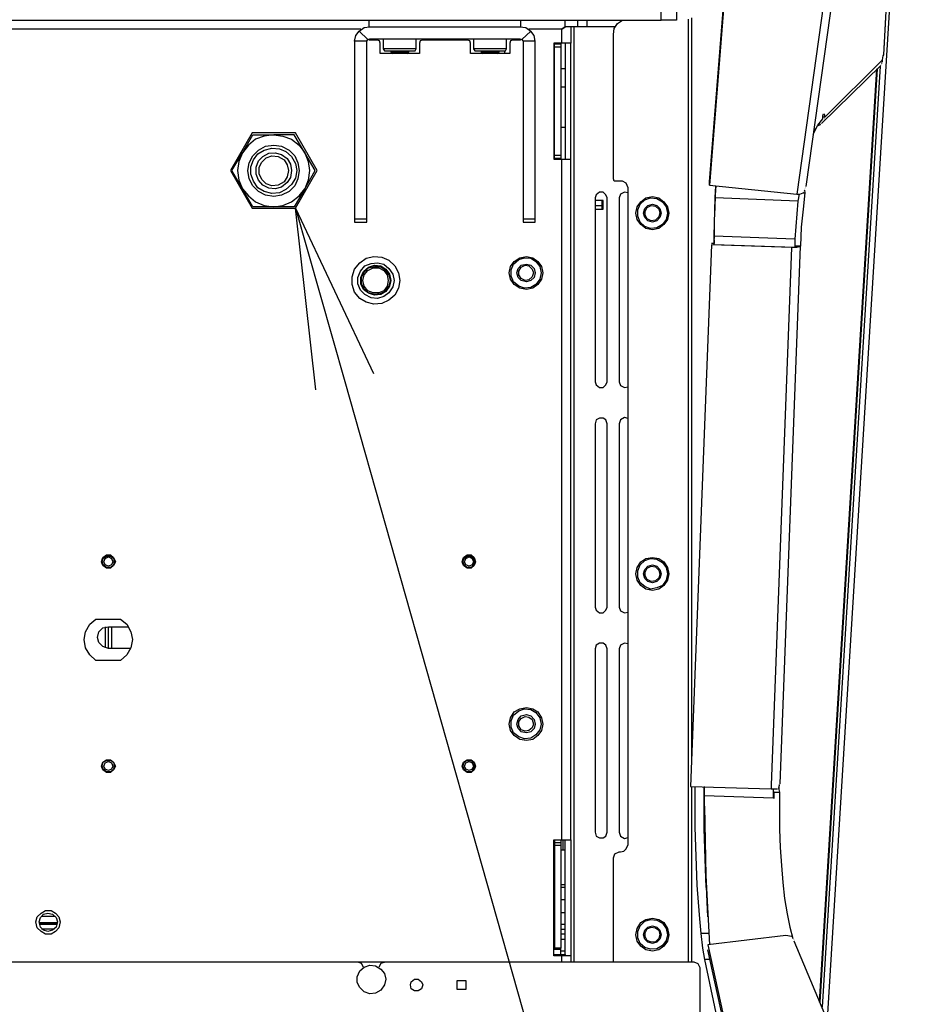
# Model space of a CAD drawing. Extents: x -2978 to 13354, y 0 to 5554.
# Drawn here: x 5241 to 5537, y 1167 to 1495 of the extents above; entities that cross this region are included whole.
import ezdxf
from ezdxf import colors
from ezdxf.entities.mleader import LeaderData, LeaderLine
from ezdxf.math import Vec2, Vec3

# ---------------------------------------------------------------- set-up
doc = ezdxf.new("R2010")
doc.units = 0
doc.header["$LTSCALE"] = 0.1
doc.layers.get('0').update_dxf_attribs({"linetype": 'CONTINUOUS'})
doc.layers.add('SUNPOU', color=7, linetype='CONTINUOUS')
doc.styles.get("Standard").update_dxf_attribs({"font": 'ROMANS.shx', "bigfont": 'extfont2.shx'})

# ---------------------------------------------------------------- blocks, each defined once
blk = doc.blocks.new('_OPEN')
at = {"color": 0, "linetype": 'ByBlock'}
for p, q in [((-1, 0.1667), (0, 0)), ((0, 0), (-1, -0.1667)), ((0, 0), (-1, 0))]:
    blk.add_line(p, q, dxfattribs=at)

msp = doc.modelspace()

# ---------------------------------------------------------------- linework, layer by layer
at = {"color": 2}
for p, q in [((5496.02, 1190.2), (5470, 1187.03)), ((5497.93, 1189.78), (5496.02, 1190.2))]:
    msp.add_line(p, q, dxfattribs=at)
for points in [[(4706.74, 1499.36), (4701.87, 1499.36), (4701.87, 1697.42), (4702.3, 1699.32), (4703.78, 1700.8), (4705.89, 1701.44), (5455.61, 1701.44), (5457.51, 1700.8), (5458.99, 1699.32), (5459.63, 1697.42), (5459.63, 1499.36), (5459.63, 1494.49), (5454.55, 1494.49)], [(5480.79, 1567.92), (5470.63, 1439.68), (5470.63, 1440.74), (5480.79, 1568.97)], [(5502.79, 1439.26), (5520.99, 1568.55)], [(5518.03, 1568.13), (5499.62, 1436.72)], [(5529.67, 1512.69), (5530.94, 1510.99), (5531.15, 1509.94), (5509.78, 1162.27)], [(5528.19, 1481.37), (5528.4, 1482.64), (5528.61, 1483.06), (5530.09, 1510.15)], [(5528.61, 1483.06), (5530.09, 1509.94), (5531.15, 1509.94)], [(5454.55, 1494.49), (5454.55, 1499.36)], [(5357.42, 1492.37), (5357.42, 1494.49)], [(5407.78, 1494.49), (5407.78, 1492.37)], [(5424.5, 1492.37), (5422.6, 1492.37), (5421.54, 1491.53), (5422.6, 1492.37), (5422.6, 1494.49)], [(5426.83, 1492.37), (5426.83, 1494.49)], [(5429.79, 1494.49), (5429.79, 1492.37)], [(5438.68, 1181.32), (5438.68, 1216.02), (5439.1, 1217.29), (5440.58, 1217.92), (5441.01, 1217.92), (5442.06, 1218.14), (5442.91, 1218.98), (5443.55, 1220.46), (5443.55, 1438.84), (5442.91, 1440.32), (5441.64, 1440.95), (5438.89, 1440.95), (5438.68, 1441.8), (5438.68, 1489.83), (5438.89, 1491.74), (5439.95, 1493.43), (5441.64, 1494.49)], [(5463.65, 1181.32), (5463.65, 1494.91)], [(5464.71, 1247.97), (5464.71, 1495.34)], [(5356.58, 1487.51), (5352.56, 1487.51), (5352.98, 1489.41), (5354.04, 1490.89), (5357, 1488.14)], [(5354.04, 1490.89), (5355.73, 1492.16), (5357.63, 1492.37), (5407.57, 1492.37), (5409.48, 1492.16), (5411.17, 1490.89)], [(5412.65, 1487.51), (5412.23, 1489.41), (5411.17, 1490.89), (5408.21, 1488.14)], [(5421.54, 1486.87), (5421.54, 1491.53), (5410.53, 1491.53)], [(5439.31, 1492.37), (5425.56, 1492.37), (5424.5, 1492.37), (5424.5, 1486.87)], [(5425.56, 1181.32), (5425.56, 1492.37)], [(5352.56, 1487.51), (5352.56, 1428.47), (5352.56, 1427.41), (5356.58, 1427.41), (5356.58, 1428.47), (5356.58, 1487.51), (5357, 1488.14), (5357.63, 1488.35), (5407.57, 1488.35), (5408.21, 1488.14), (5408.63, 1487.51)], [(5407.78, 1488.35), (5407.78, 1487.93), (5405.03, 1487.93), (5404.4, 1487.72), (5404.19, 1486.87), (5404.19, 1483.49), (5391.07, 1483.49), (5391.07, 1486.87), (5390.86, 1487.72), (5390.01, 1487.93), (5375.2, 1487.93), (5374.35, 1487.72), (5374.14, 1486.87), (5374.14, 1483.49), (5361.02, 1483.49), (5361.02, 1486.87), (5360.81, 1487.72), (5360.17, 1487.93), (5357.42, 1487.93), (5357.42, 1488.35)], [(5362.08, 1488.35), (5362.08, 1484.97), (5362.5, 1484.33), (5372.66, 1484.33), (5373.08, 1484.97), (5373.08, 1488.35)], [(5384.51, 1488.35), (5384.51, 1487.93)], [(5386.62, 1488.35), (5386.62, 1487.93)], [(5388.53, 1488.35), (5388.53, 1487.93)], [(5392.13, 1488.35), (5392.13, 1484.97), (5392.55, 1484.33), (5402.71, 1484.33), (5403.13, 1484.97), (5403.13, 1488.35)], [(5419, 1486.66), (5419, 1486.66)], [(5421.12, 1486.66), (5421.12, 1486.66)], [(5422.6, 1486.87), (5422.6, 1448.36)], [(5373.08, 1484.97), (5362.08, 1484.97)], [(5364.62, 1484.33), (5364.62, 1483.91)], [(5369.91, 1483.49), (5370.54, 1483.91), (5364.62, 1483.91), (5365.25, 1483.49)], [(5365.25, 1483.49), (5365.25, 1484.33)], [(5369.91, 1483.49), (5369.91, 1484.33)], [(5370.54, 1483.91), (5370.54, 1484.33)], [(5403.13, 1484.97), (5392.13, 1484.97)], [(5394.66, 1484.33), (5394.66, 1483.91), (5394.66, 1483.49)], [(5399.95, 1483.49), (5400.59, 1483.91), (5394.66, 1483.91), (5395.3, 1483.49)], [(5395.3, 1483.49), (5395.3, 1484.33)], [(5399.95, 1483.49), (5399.95, 1484.33)], [(5400.59, 1483.91), (5400.59, 1484.33)], [(5402.49, 1483.49), (5402.49, 1484.33)], [(5421.12, 1485.6), (5419, 1485.6)], [(5528.19, 1481.37), (5508.93, 1462.33), (5508.3, 1462.33)], [(5527.76, 1480.1), (5527.76, 1480.1)], [(5527.97, 1480.1), (5527.97, 1480.52)], [(5528.19, 1480.74), (5528.19, 1481.16)], [(5528.19, 1481.16), (5528.19, 1481.16)], [(5528.19, 1480.74), (5528.19, 1480.74)], [(5528.19, 1480.52), (5528.19, 1480.52)], [(5528.61, 1483.06), (5528.61, 1483.06)], [(5528.61, 1483.06), (5528.61, 1483.06)], [(5528.61, 1483.06), (5528.61, 1483.06)], [(5528.61, 1483.06), (5528.61, 1483.06)], [(5528.61, 1483.06), (5528.61, 1483.06)], [(5528.61, 1483.06), (5528.61, 1483.06)], [(5528.61, 1483.06), (5528.61, 1483.06)], [(5528.61, 1483.06), (5528.61, 1483.06)], [(5528.61, 1483.06), (5528.61, 1483.06)], [(5528.61, 1483.06), (5528.61, 1483.06)], [(5422.6, 1478.41), (5421.12, 1478.41)], [(5507.24, 1167.99), (5526.28, 1478.41)], [(5507.45, 1167.99), (5526.49, 1478.41)], [(5507.87, 1460.21), (5527.55, 1479.47)], [(5527.34, 1479.25), (5508.08, 1166.29)], [(5527.55, 1479.68), (5527.55, 1479.68)], [(5527.55, 1479.68), (5527.55, 1479.68)], [(5527.55, 1479.68), (5527.55, 1479.68)], [(5527.55, 1479.68), (5527.55, 1479.68)], [(5527.55, 1479.47), (5527.55, 1479.47)], [(5527.55, 1479.47), (5527.55, 1479.47)], [(5527.55, 1479.47), (5527.55, 1479.47)], [(5527.55, 1479.47), (5527.55, 1479.47)], [(5527.76, 1479.89), (5527.76, 1479.89)], [(5527.76, 1479.68), (5527.76, 1479.68)], [(5418.79, 1475.87), (5418.79, 1475.87)], [(5419, 1476.5), (5419, 1476.5)], [(5418.79, 1471), (5418.79, 1471)], [(5418.79, 1470.37), (5418.79, 1470.37)], [(5422.6, 1472.27), (5421.12, 1472.27)], [(5418.79, 1467.83), (5418.79, 1467.83)], [(5419, 1468.46), (5419, 1468.46)], [(5418.79, 1463.17), (5418.79, 1463.17)], [(5418.79, 1462.54), (5418.79, 1462.54)], [(5505.12, 1456.61), (5506.6, 1459.58), (5508.3, 1461.69), (5508.3, 1462.75), (5508.51, 1463.38)], [(5508.08, 1460.63), (5508.08, 1460.63)], [(5508.08, 1460.42), (5508.08, 1460.42)], [(5508.3, 1460.84), (5508.3, 1460.84)], [(5508.3, 1460.84), (5508.3, 1460.84)], [(5508.3, 1460.63), (5508.3, 1460.63)], [(5508.3, 1460.63), (5508.3, 1460.63)], [(5508.3, 1460.63), (5508.3, 1460.63)], [(5508.51, 1463.38), (5508.51, 1463.38)], [(5508.51, 1461.06), (5508.51, 1461.06)], [(5508.51, 1461.06), (5508.51, 1461.06)], [(5508.51, 1461.06), (5508.51, 1461.06)], [(5508.51, 1460.84), (5508.51, 1460.84)], [(5508.51, 1460.84), (5508.51, 1460.84)], [(5508.72, 1463.38), (5508.93, 1462.33)], [(5508.72, 1461.69), (5508.72, 1461.69)], [(5508.72, 1461.69), (5508.72, 1461.69)], [(5508.72, 1461.48), (5508.72, 1461.48)], [(5508.72, 1461.48), (5508.72, 1461.48)], [(5508.72, 1461.48), (5508.72, 1461.48)], [(5508.72, 1461.27), (5508.72, 1461.27)], [(5508.72, 1461.27), (5508.72, 1461.27)], [(5508.72, 1461.27), (5508.72, 1461.27)], [(5508.93, 1462.33), (5508.93, 1462.33)], [(5508.93, 1462.33), (5508.93, 1462.33)], [(5508.93, 1462.11), (5508.93, 1462.11)], [(5508.93, 1462.11), (5508.93, 1462.11)], [(5508.93, 1462.11), (5508.93, 1462.11)], [(5508.93, 1461.9), (5508.93, 1461.9)], [(5508.93, 1461.9), (5508.93, 1461.9)], [(5508.93, 1461.69), (5508.93, 1461.69)], [(5421.12, 1458.94), (5422.6, 1458.94)], [(5506.18, 1458.73), (5505.33, 1457.88)], [(5506.39, 1458.94), (5506.39, 1458.94)], [(5507.03, 1460.21), (5507.45, 1459.79), (5506.6, 1459.36)], [(5506.6, 1459.36), (5506.6, 1459.36)], [(5507.45, 1460), (5507.45, 1460)], [(5507.45, 1460), (5507.45, 1460)], [(5507.45, 1459.79), (5507.45, 1459.79)], [(5507.45, 1459.79), (5507.45, 1459.79)], [(5507.45, 1459.79), (5507.45, 1459.79)], [(5507.66, 1460), (5507.66, 1460)], [(5507.66, 1460), (5507.66, 1460)], [(5507.66, 1460), (5507.66, 1460)], [(5507.87, 1460.21), (5507.87, 1460.21)], [(5507.87, 1460.21), (5507.87, 1460.21)], [(5424.5, 1183.43), (5421.54, 1183.43), (5418.79, 1183.43), (5418.79, 1221.94), (5421.54, 1221.94), (5424.5, 1221.94), (5424.5, 1448.36)], [(5419, 1449.63), (5421.12, 1449.63)], [(5419, 1448.36), (5419, 1448.36)], [(5421.12, 1448.36), (5421.12, 1448.36)], [(5421.54, 1221.94), (5421.54, 1448.36)], [(5470.63, 1439.68), (5499.62, 1436.72), (5500.68, 1436.72), (5501.74, 1437.15), (5502.37, 1437.15)], [(5499.83, 1436.72), (5500.47, 1436.72), (5500.04, 1434.39), (5498.99, 1421.7), (5498.99, 1418.95), (5472.11, 1419.79), (5472.11, 1422.76), (5472.53, 1435.45), (5472.75, 1439.47), (5472.53, 1436.51), (5472.32, 1429.32)], [(5502.16, 1437.99), (5502.37, 1437.15), (5501.74, 1431.64), (5501.1, 1425.72), (5500.89, 1419.37), (5498.99, 1419.37)], [(5501.95, 1437.78), (5501.95, 1437.78)], [(5501.95, 1437.78), (5501.95, 1437.78)], [(5501.95, 1437.57), (5501.95, 1437.57)], [(5501.95, 1437.57), (5501.95, 1437.57)], [(5501.95, 1437.57), (5501.95, 1437.57)], [(5501.95, 1437.57), (5501.95, 1437.57)], [(5501.95, 1437.57), (5501.95, 1437.57)], [(5502.16, 1438.2), (5502.16, 1438.2)], [(5502.16, 1438.2), (5502.16, 1438.2)], [(5502.16, 1437.99), (5502.16, 1437.99)], [(5502.16, 1437.99), (5502.16, 1437.99)], [(5502.16, 1437.99), (5502.16, 1437.99)], [(5502.16, 1437.99), (5502.16, 1437.99)], [(5502.16, 1437.78), (5502.16, 1437.78)], [(5502.16, 1437.78), (5502.16, 1437.78)], [(5502.37, 1438.41), (5502.37, 1438.41)], [(5502.37, 1438.41), (5502.37, 1438.41)], [(5502.37, 1438.2), (5502.37, 1438.2)], [(5502.37, 1438.2), (5502.37, 1438.2)], [(5502.58, 1439.05), (5502.58, 1439.05)], [(5502.58, 1439.05), (5502.58, 1439.05)], [(5502.58, 1438.84), (5502.58, 1438.84)], [(5502.58, 1438.63), (5502.58, 1438.63)], [(5502.79, 1439.26), (5502.79, 1439.26)], [(5502.79, 1439.26), (5502.79, 1439.26)], [(5432.54, 1431.64), (5435.29, 1431.64), (5435.29, 1434.61), (5432.54, 1434.61)], [(5434.87, 1431.64), (5434.87, 1434.61)], [(5443.55, 1437.15), (5442.28, 1437.36), (5441.01, 1436.72), (5440.58, 1435.45), (5440.58, 1374.3), (5441.01, 1373.03), (5442.28, 1372.39), (5443.55, 1372.61)], [(5472.53, 1436.93), (5472.53, 1434.39)], [(5500.04, 1434.39), (5472.53, 1435.45), (5472.53, 1436.51)], [(5500.47, 1436.72), (5500.47, 1436.72)], [(5501.74, 1437.36), (5501.74, 1437.36)], [(5501.74, 1437.36), (5501.74, 1437.36)], [(5501.74, 1437.36), (5501.74, 1437.36)], [(5501.74, 1437.15), (5501.74, 1437.15)], [(5501.74, 1437.15), (5501.74, 1437.15)], [(5501.74, 1437.15), (5501.74, 1437.15)], [(5501.74, 1437.15), (5501.74, 1437.15)], [(5501.95, 1437.36), (5501.95, 1437.36)], [(5501.95, 1437.36), (5501.95, 1437.36)], [(5432.54, 1432.91), (5434.87, 1432.91)], [(5352.56, 1428.47), (5356.58, 1428.47)], [(5408.63, 1428.47), (5412.65, 1428.47)], [(5472.11, 1428.47), (5472.11, 1423.18), (5472.11, 1422.33)], [(5472.11, 1421.49), (5472.11, 1420.22), (5471.27, 1420.22)], [(5498.99, 1421.7), (5472.11, 1422.76)], [(5472.11, 1422.54), (5472.11, 1421.91)], [(5500.68, 1419.16), (5499.62, 1418.95), (5497.93, 1418.95), (5471.27, 1419.79), (5464.28, 1239.72), (5491.16, 1238.87), (5492.43, 1238.87), (5493.27, 1238.87)], [(5497.93, 1418.95), (5491.16, 1240.14), (5491.16, 1238.87)], [(5494.12, 1240.57), (5500.89, 1419.37)], [(5498.99, 1419.37), (5498.99, 1419.37)], [(5500.89, 1419.37), (5500.89, 1419.37)], [(5443.55, 1362.03), (5442.28, 1362.45), (5441.01, 1361.6), (5440.58, 1360.33), (5440.58, 1299.39), (5441.01, 1298.12), (5442.28, 1297.49), (5443.55, 1297.7)], [(5278.07, 1285.64), (5270.67, 1285.64), (5268.76, 1286.27), (5267.49, 1287.54), (5267.07, 1289.23), (5267.49, 1291.14), (5268.76, 1292.41), (5270.67, 1292.83), (5277.22, 1292.83)], [(5269.61, 1292.83), (5269.61, 1285.85)], [(5269.61, 1292.83), (5269.61, 1285.85)], [(5270.67, 1285.64), (5270.67, 1292.83)], [(5271.72, 1292.83), (5271.72, 1285.64)], [(5443.55, 1287.12), (5442.28, 1287.33), (5441.01, 1286.7), (5440.58, 1285.43), (5440.58, 1224.48), (5441.01, 1223.21), (5442.28, 1222.37), (5443.55, 1222.79)], [(5464.71, 1181.32), (5464.71, 1239.72)], [(5465.76, 1239.72), (5465.76, 1232.95), (5465.76, 1226.18), (5465.97, 1219.62), (5466.19, 1213.27), (5466.4, 1206.92), (5466.82, 1201.21), (5467.24, 1195.71), (5467.67, 1190.84), (5468.3, 1185.97), (5468.94, 1182.16), (5478.88, 1134.98), (5478.88, 1134.34), (5478.88, 1133.28), (5478.88, 1082.92), (5478.88, 1081.65), (5478.88, 1081.02)], [(5468.73, 1239.51), (5468.73, 1232.74), (5468.73, 1225.75), (5468.94, 1218.98), (5469.15, 1212.42), (5469.36, 1206.07)], [(5470, 1196.34), (5469.15, 1216.44), (5468.94, 1236.76), (5468.94, 1239.72)], [(5491.79, 1238.87), (5491.79, 1235.91)], [(5491.79, 1238.24), (5492, 1237.81), (5493.91, 1237.81), (5493.91, 1231.68), (5493.91, 1225.54), (5494.12, 1219.41), (5494.54, 1213.48), (5494.96, 1207.77), (5495.6, 1202.48), (5496.45, 1197.4), (5497.29, 1192.96), (5498.35, 1189.15)], [(5492, 1237.81), (5492, 1235.7)], [(5493.27, 1238.87), (5493.27, 1238.87)], [(5493.48, 1239.51), (5493.48, 1239.51)], [(5493.48, 1239.51), (5493.48, 1239.51)], [(5493.48, 1239.51), (5493.48, 1239.51)], [(5493.48, 1239.51), (5493.48, 1239.51)], [(5493.48, 1239.51), (5493.48, 1239.51)], [(5493.48, 1239.3), (5493.48, 1239.3)], [(5493.48, 1239.3), (5493.48, 1239.3)], [(5493.48, 1239.3), (5493.48, 1239.3)], [(5493.48, 1239.3), (5493.48, 1239.3)], [(5493.48, 1239.3), (5493.48, 1239.3)], [(5493.48, 1239.08), (5493.48, 1239.08)], [(5493.48, 1239.08), (5493.48, 1239.08)], [(5493.48, 1239.08), (5493.48, 1239.08)], [(5493.48, 1239.08), (5493.48, 1239.08)], [(5493.48, 1238.87), (5493.48, 1238.87)], [(5493.48, 1238.87), (5493.48, 1238.87)], [(5493.69, 1239.93), (5493.69, 1239.93)], [(5493.69, 1239.93), (5493.69, 1239.93)], [(5493.69, 1239.93), (5493.69, 1239.93)], [(5493.69, 1239.93), (5493.69, 1238.66), (5493.91, 1237.81)], [(5493.69, 1239.72), (5493.69, 1239.72)], [(5493.69, 1239.72), (5493.69, 1239.72)], [(5493.69, 1239.72), (5493.69, 1239.72)], [(5493.69, 1239.72), (5493.69, 1239.72)], [(5493.69, 1239.72), (5493.69, 1239.72)], [(5493.91, 1239.93), (5493.91, 1240.35)], [(5493.91, 1239.93), (5493.91, 1239.93)], [(5494.12, 1240.57), (5494.12, 1240.57)], [(5494.12, 1240.57), (5494.12, 1240.57)], [(5494.12, 1240.57), (5494.12, 1240.57)], [(5494.12, 1240.57), (5494.12, 1240.57)], [(5494.12, 1240.35), (5494.12, 1240.35)], [(5468.94, 1236.76), (5491.79, 1235.91)], [(5491.79, 1235.91), (5491.79, 1235.91)], [(5468.94, 1233.16), (5469.36, 1210.09), (5470.63, 1187.03)], [(5418.79, 1183.86), (5422.6, 1183.86), (5422.6, 1183.43), (5422.6, 1221.94)], [(5421.12, 1221.94), (5421.12, 1221.1), (5421.12, 1220.04), (5421.12, 1185.97), (5419, 1185.97), (5419, 1185.55)], [(5419, 1221.94), (5419, 1221.1), (5419, 1220.04), (5419, 1185.97)], [(5421.96, 1218.56), (5421.96, 1221.94)], [(5424.5, 1221.94), (5424.5, 1183.43), (5424.5, 1181.32)], [(5419, 1221.1), (5421.12, 1221.1)], [(5421.12, 1220.04), (5419, 1220.04)], [(5422.6, 1218.56), (5421.96, 1218.56), (5421.12, 1218.56)], [(5418.79, 1215.17), (5418.79, 1215.17)], [(5419, 1213.69), (5419, 1213.69)], [(5418.79, 1207.13), (5418.79, 1207.13)], [(5419, 1206.07), (5419, 1206.07)], [(5421.12, 1207.13), (5422.6, 1207.13)], [(5422.6, 1206.07), (5421.12, 1206.07)], [(5419, 1202.05), (5419, 1202.05)], [(5422.6, 1202.05), (5421.12, 1202.05)], [(5248.45, 1196.55), (5252.89, 1196.55)], [(5418.79, 1197.82), (5418.79, 1197.82)], [(5421.12, 1197.82), (5422.6, 1197.82)], [(5247.6, 1194.44), (5253.74, 1194.44)], [(5247.6, 1194.01), (5253.53, 1194.01)], [(5253.53, 1193.8), (5247.81, 1193.8)], [(5248.45, 1192.32), (5252.68, 1192.32)], [(5419, 1193.8), (5419, 1193.8)], [(5419, 1192.11), (5419, 1192.11)], [(5422.6, 1193.8), (5421.12, 1193.8)], [(5422.6, 1192.11), (5421.12, 1192.11)], [(5418.79, 1188.93), (5418.79, 1188.93)], [(5419, 1190.63), (5419, 1190.63)], [(5422.6, 1190.63), (5421.12, 1190.63)], [(5421.12, 1188.93), (5422.6, 1188.93)], [(5470.63, 1190.84), (5467.67, 1190.84)], [(5497.93, 1189.78), (5497.93, 1189.78)], [(5497.93, 1189.78), (5497.93, 1189.78)], [(5497.93, 1189.57), (5497.93, 1189.57)], [(5498.14, 1189.57), (5498.14, 1189.57)], [(5498.14, 1189.57), (5498.14, 1189.57)], [(5498.14, 1189.57), (5498.14, 1189.57)], [(5498.14, 1189.36), (5498.14, 1189.36)], [(5498.14, 1189.36), (5498.14, 1189.36)], [(5498.35, 1189.15), (5498.35, 1189.15)], [(5498.35, 1189.15), (5498.35, 1189.15)], [(5498.56, 1188.93), (5498.56, 1188.93)], [(5498.56, 1188.72), (5498.56, 1188.72)], [(5498.56, 1188.72), (5498.56, 1188.72)], [(5498.77, 1188.72), (5498.77, 1188.72)], [(5418.79, 1185.55), (5421.12, 1185.55)], [(5421.12, 1183.86), (5421.12, 1185.55), (5421.12, 1185.97)], [(5470, 1187.03), (5480.79, 1137.94), (5480.79, 1136.25), (5470, 1185.34)], [(5498.77, 1188.51), (5498.77, 1188.51)], [(5498.77, 1188.51), (5498.77, 1188.51)], [(5498.77, 1188.51), (5498.77, 1188.51)], [(5498.77, 1188.51), (5498.77, 1188.51)], [(5498.77, 1188.3), (5498.77, 1188.3)], [(5498.77, 1188.3), (5498.77, 1188.3)], [(5520.57, 1136.25), (5498.77, 1188.3)], [(5422.6, 1184.91), (5421.12, 1184.91)], [(5421.54, 1181.32), (5421.54, 1183.43)], [(5470.63, 1182.16), (5468.94, 1182.16)], [(4800.69, 1179.62), (4800.06, 1180.89), (4798.79, 1181.32), (4695.95, 1181.32), (4694.47, 1180.68), (4693.83, 1179.41), (4693.83, 1163.33), (4693.83, 1161.43), (5467.46, 1161.43), (5467.46, 1163.33), (5467.46, 1179.41), (5466.82, 1180.68), (5465.55, 1181.32)], [(5355.52, 1179.62), (5354.88, 1180.89), (5353.61, 1181.32)], [(5362.71, 1181.32), (5361.23, 1180.89), (5360.6, 1179.62)]]:
    msp.add_lwpolyline(points, dxfattribs=at)
at = {"color": 2, "ltscale": 1.440843}
msp.add_lwpolyline([(4706.74, 1494.49), (5454.55, 1494.49)], dxfattribs=at)
at = {"color": 2, "ltscale": 1.04751}
msp.add_lwpolyline([(5354.67, 1491.53), (4806.83, 1491.53)], dxfattribs=at)
at = {"color": 2}
for points in [[(5408.63, 1428.47), (5408.63, 1427.41), (5412.65, 1427.41), (5412.65, 1428.47), (5412.65, 1487.51), (5408.63, 1487.51)], [(5421.54, 1486.87), (5418.79, 1486.87), (5418.79, 1448.36), (5421.54, 1448.36), (5424.5, 1448.36), (5424.5, 1486.87)], [(5421.12, 1486.66), (5421.12, 1485.6), (5421.12, 1449.63), (5421.12, 1448.57), (5419, 1448.57), (5419, 1449.63), (5419, 1485.6), (5419, 1486.66)], [(5318.49, 1457.04), (5311.29, 1444.55), (5318.49, 1432.07), (5332.88, 1432.07), (5340.07, 1444.55), (5332.88, 1457.04)], [(5328.64, 1432.91), (5331.61, 1434.18), (5334.15, 1436.09), (5336.05, 1438.41), (5339.44, 1444.55), (5336.05, 1450.48), (5332.45, 1456.4), (5325.68, 1456.4), (5328.64, 1455.98), (5331.61, 1454.92), (5334.15, 1453.02), (5336.05, 1450.48), (5337.11, 1447.51), (5337.53, 1444.55), (5337.11, 1441.38), (5336.05, 1438.41), (5332.45, 1432.49), (5325.68, 1432.49), (5318.7, 1432.49), (5315.31, 1438.41), (5311.72, 1444.55), (5315.31, 1450.48), (5318.7, 1456.4), (5325.68, 1456.4), (5322.51, 1455.98), (5319.55, 1454.92), (5317.22, 1453.02), (5315.31, 1450.48), (5314.04, 1447.51), (5313.62, 1444.55), (5314.04, 1441.38), (5315.31, 1438.41), (5317.22, 1436.09), (5319.55, 1434.18), (5322.51, 1432.91), (5325.68, 1432.49)], [(5334.15, 1444.55), (5333.72, 1441.8), (5332.66, 1439.47), (5330.76, 1437.57), (5328.22, 1436.3), (5325.68, 1435.88), (5322.93, 1436.3), (5320.6, 1437.57), (5318.7, 1439.47), (5317.43, 1441.8), (5317.01, 1444.55), (5317.43, 1447.09), (5318.7, 1449.42), (5320.6, 1451.32), (5322.93, 1452.59), (5325.68, 1453.02), (5328.22, 1452.59), (5330.76, 1451.32), (5332.66, 1449.42), (5333.72, 1447.09)], [(5333.3, 1444.55), (5332.88, 1442.01), (5331.61, 1439.9), (5329.7, 1438.2), (5327.59, 1437.15), (5325.05, 1436.93), (5322.51, 1437.57), (5320.39, 1438.84), (5318.91, 1440.95), (5318.06, 1443.28), (5318.06, 1445.82), (5318.91, 1448.15), (5320.39, 1450.05), (5322.51, 1451.32), (5325.05, 1451.96), (5327.59, 1451.75), (5329.7, 1450.9), (5331.61, 1449.21), (5332.88, 1446.88)], [(5331.61, 1444.55), (5331.18, 1442.22), (5330.13, 1440.53), (5328.22, 1439.05), (5326.11, 1438.41), (5323.99, 1438.63), (5322.08, 1439.68), (5320.6, 1441.38), (5319.76, 1443.28), (5319.76, 1445.61), (5320.6, 1447.73), (5322.08, 1449.21), (5323.99, 1450.26), (5326.11, 1450.48), (5328.22, 1449.84), (5330.13, 1448.57), (5331.18, 1446.67)], [(5330.55, 1444.55), (5330.13, 1442.44), (5329.07, 1440.74), (5327.16, 1439.68), (5325.05, 1439.47), (5323.14, 1440.11), (5321.66, 1441.59), (5320.82, 1443.49), (5320.82, 1445.61), (5321.66, 1447.3), (5323.14, 1448.78), (5325.05, 1449.42), (5327.16, 1449.21), (5329.07, 1448.15), (5330.13, 1446.46)], [(5434.02, 1372.39), (5435.29, 1372.39), (5436.14, 1373.24), (5436.56, 1374.3), (5436.56, 1435.45), (5436.14, 1436.51), (5435.29, 1437.36), (5434.02, 1437.36), (5432.96, 1436.51), (5432.54, 1435.45), (5432.54, 1374.3), (5432.96, 1373.24)], [(5457.09, 1430.37), (5456.66, 1428.26), (5455.39, 1426.56), (5453.7, 1425.3), (5451.59, 1424.87), (5449.47, 1425.3), (5447.78, 1426.56), (5446.51, 1428.26), (5446.08, 1430.37), (5446.51, 1432.49), (5447.78, 1434.18), (5449.47, 1435.45), (5451.59, 1435.88), (5453.7, 1435.45), (5455.39, 1434.18), (5456.66, 1432.49)], [(5456.66, 1430.37), (5456.24, 1428.26), (5454.97, 1426.56), (5453.07, 1425.51), (5450.95, 1425.3), (5449.05, 1425.93), (5447.57, 1427.41), (5446.72, 1429.32), (5446.72, 1431.43), (5447.57, 1433.34), (5449.05, 1434.82), (5450.95, 1435.45), (5453.07, 1435.24), (5454.97, 1434.18), (5456.24, 1432.49)], [(5454.55, 1430.37), (5454.13, 1428.89), (5453.07, 1427.83), (5451.59, 1427.41), (5450.1, 1427.83), (5449.05, 1428.89), (5448.62, 1430.37), (5449.05, 1431.86), (5450.1, 1432.91), (5451.59, 1433.34), (5453.07, 1432.91), (5454.13, 1431.86)], [(5454.13, 1430.37), (5453.7, 1429.1), (5452.64, 1428.05), (5451.16, 1427.83), (5449.89, 1428.47), (5449.26, 1429.74), (5449.26, 1431.01), (5449.89, 1432.28), (5451.16, 1432.91), (5452.64, 1432.7), (5453.7, 1431.64)], [(5367.58, 1407.94), (5367.16, 1405.4), (5365.89, 1403.08), (5363.98, 1401.38), (5361.65, 1400.33), (5358.9, 1400.11), (5356.36, 1400.75), (5354.25, 1402.02), (5352.56, 1404.14), (5351.71, 1406.67), (5351.71, 1409.21), (5352.56, 1411.75), (5354.25, 1413.87), (5356.36, 1415.35), (5358.9, 1415.98), (5361.65, 1415.77), (5363.98, 1414.72), (5365.89, 1412.81), (5367.16, 1410.48)], [(5415.19, 1410.48), (5414.77, 1408.37), (5413.5, 1406.67), (5411.8, 1405.4), (5409.69, 1404.98), (5407.57, 1405.4), (5405.67, 1406.67), (5404.4, 1408.37), (5403.98, 1410.48), (5404.4, 1412.6), (5405.67, 1414.29), (5407.57, 1415.56), (5409.69, 1415.98), (5411.8, 1415.56), (5413.5, 1414.29), (5414.77, 1412.6)], [(5414.56, 1410.48), (5414.13, 1408.37), (5412.86, 1406.67), (5411.17, 1405.62), (5409.05, 1405.4), (5407.15, 1406.04), (5405.46, 1407.52), (5404.61, 1409.43), (5404.61, 1411.54), (5405.46, 1413.45), (5407.15, 1414.93), (5409.05, 1415.56), (5411.17, 1415.35), (5412.86, 1414.29), (5414.13, 1412.6)], [(5365.68, 1407.94), (5365.25, 1405.83), (5363.98, 1403.92), (5362.29, 1402.65), (5360.17, 1402.02), (5358.06, 1402.23), (5355.94, 1403.29), (5354.46, 1404.77), (5353.61, 1406.89), (5353.61, 1409), (5354.46, 1411.12), (5355.94, 1412.81), (5358.06, 1413.66), (5360.17, 1413.87), (5362.29, 1413.45), (5363.98, 1411.96), (5365.25, 1410.06)], [(5364.62, 1407.94), (5364.19, 1406.04), (5362.92, 1404.35), (5361.23, 1403.29), (5359.12, 1403.08), (5357.21, 1403.71), (5355.52, 1404.98), (5354.67, 1406.89), (5354.67, 1409), (5355.52, 1410.91), (5357.21, 1412.39), (5359.12, 1413.02), (5361.23, 1412.81), (5362.92, 1411.75), (5364.19, 1410.06)], [(5364.41, 1407.94), (5363.98, 1406.04), (5362.71, 1404.35), (5361.02, 1403.5), (5359.12, 1403.29), (5357.21, 1403.92), (5355.73, 1405.19), (5354.88, 1406.89), (5354.88, 1409), (5355.73, 1410.69), (5357.21, 1412.18), (5359.12, 1412.6), (5361.02, 1412.6), (5362.71, 1411.54), (5363.98, 1409.85)], [(5363.77, 1407.94), (5363.35, 1406.04), (5362.29, 1404.56), (5360.6, 1403.92), (5358.69, 1403.92), (5357, 1404.56), (5355.73, 1406.04), (5355.31, 1407.94), (5355.73, 1409.85), (5357, 1411.33), (5358.69, 1412.18), (5360.6, 1412.18), (5362.29, 1411.33), (5363.35, 1409.85)], [(5412.65, 1410.48), (5412.23, 1409), (5411.17, 1407.94), (5409.69, 1407.52), (5408, 1407.94), (5406.94, 1409), (5406.51, 1410.48), (5406.94, 1411.96), (5408, 1413.02), (5409.69, 1413.45), (5411.17, 1413.02), (5412.23, 1411.96)], [(5412.02, 1410.48), (5411.59, 1409.21), (5410.53, 1408.16), (5409.27, 1407.94), (5408, 1408.58), (5407.15, 1409.85), (5407.15, 1411.12), (5408, 1412.39), (5409.27, 1413.02), (5410.53, 1412.81), (5411.59, 1411.75)], [(5434.02, 1297.49), (5435.29, 1297.49), (5436.14, 1298.33), (5436.56, 1299.39), (5436.56, 1360.33), (5436.14, 1361.6), (5435.29, 1362.24), (5434.02, 1362.24), (5432.96, 1361.6), (5432.54, 1360.33), (5432.54, 1299.39), (5432.96, 1298.33)], [(5272.99, 1314.42), (5272.36, 1313.15), (5271.3, 1312.3), (5270.03, 1312.3), (5268.76, 1313.15), (5268.34, 1314.42), (5268.76, 1315.9), (5270.03, 1316.74), (5271.3, 1316.74), (5272.36, 1315.9)], [(5272.57, 1314.42), (5272.36, 1313.36), (5271.3, 1312.51), (5270.03, 1312.51), (5268.97, 1313.36), (5268.55, 1314.42), (5268.97, 1315.68), (5270.03, 1316.32), (5271.3, 1316.32), (5272.36, 1315.68)], [(5392.76, 1314.42), (5392.34, 1313.15), (5391.28, 1312.3), (5390.01, 1312.3), (5388.74, 1313.15), (5388.32, 1314.42), (5388.74, 1315.9), (5390.01, 1316.74), (5391.28, 1316.74), (5392.34, 1315.9)], [(5392.55, 1314.42), (5392.13, 1313.36), (5391.28, 1312.51), (5390.01, 1312.51), (5388.95, 1313.36), (5388.53, 1314.42), (5388.95, 1315.68), (5390.01, 1316.32), (5391.28, 1316.32), (5392.13, 1315.68)], [(5272.15, 1314.42), (5271.72, 1313.36), (5270.67, 1312.93), (5269.61, 1313.36), (5269.18, 1314.42), (5269.61, 1315.47), (5270.67, 1316.11), (5271.72, 1315.47)], [(5392.13, 1314.42), (5391.7, 1313.36), (5390.64, 1312.93), (5389.59, 1313.36), (5389.16, 1314.42), (5389.59, 1315.47), (5390.64, 1316.11), (5391.7, 1315.47)], [(5457.09, 1310.39), (5456.66, 1308.28), (5455.39, 1306.59), (5453.7, 1305.32), (5451.59, 1304.89), (5449.47, 1305.32), (5447.78, 1306.59), (5446.51, 1308.28), (5446.08, 1310.39), (5446.51, 1312.51), (5447.78, 1314.42), (5449.47, 1315.47), (5451.59, 1315.9), (5453.7, 1315.47), (5455.39, 1314.42), (5456.66, 1312.51)], [(5456.66, 1310.39), (5456.24, 1308.28), (5454.97, 1306.59), (5453.07, 1305.74), (5450.95, 1305.32), (5449.05, 1306.16), (5447.57, 1307.43), (5446.72, 1309.34), (5446.72, 1311.45), (5447.57, 1313.36), (5449.05, 1314.84), (5450.95, 1315.47), (5453.07, 1315.26), (5454.97, 1314.2), (5456.24, 1312.51)], [(5454.55, 1310.39), (5454.13, 1308.91), (5453.07, 1307.86), (5451.59, 1307.43), (5450.1, 1307.86), (5449.05, 1308.91), (5448.62, 1310.39), (5449.05, 1311.88), (5450.1, 1312.93), (5451.59, 1313.36), (5453.07, 1312.93), (5454.13, 1311.88)], [(5454.13, 1310.39), (5453.7, 1309.13), (5452.64, 1308.07), (5451.16, 1307.86), (5449.89, 1308.49), (5449.26, 1309.76), (5449.26, 1311.03), (5449.89, 1312.3), (5451.16, 1312.93), (5452.64, 1312.72), (5453.7, 1311.66)], [(5274.69, 1281.62), (5266.43, 1281.62), (5264.53, 1283.52), (5263.05, 1285.85), (5262.62, 1288.6), (5263.05, 1291.14), (5264.53, 1293.68), (5266.43, 1295.37), (5274.69, 1295.37), (5276.8, 1293.68), (5278.07, 1291.14), (5278.71, 1288.6), (5278.07, 1285.85), (5276.8, 1283.52)], [(5434.02, 1222.58), (5435.29, 1222.58), (5436.14, 1223.21), (5436.56, 1224.48), (5436.56, 1285.43), (5436.14, 1286.7), (5435.29, 1287.33), (5434.02, 1287.33), (5432.96, 1286.7), (5432.54, 1285.43), (5432.54, 1224.48), (5432.96, 1223.21)], [(5415.19, 1260.46), (5414.77, 1258.34), (5413.5, 1256.65), (5411.8, 1255.38), (5409.69, 1254.95), (5407.57, 1255.38), (5405.67, 1256.65), (5404.4, 1258.34), (5403.98, 1260.46), (5404.4, 1262.57), (5405.67, 1264.48), (5407.57, 1265.53), (5409.69, 1265.96), (5411.8, 1265.53), (5413.5, 1264.48), (5414.77, 1262.57)], [(5414.56, 1260.46), (5414.13, 1258.55), (5412.86, 1256.86), (5411.17, 1255.8), (5409.05, 1255.59), (5407.15, 1256.22), (5405.46, 1257.49), (5404.61, 1259.4), (5404.61, 1261.51), (5405.46, 1263.42), (5407.15, 1264.9), (5409.05, 1265.53), (5411.17, 1265.32), (5412.86, 1264.27), (5414.13, 1262.57)], [(5412.65, 1260.46), (5412.23, 1258.98), (5411.17, 1257.92), (5409.69, 1257.49), (5408, 1257.92), (5406.94, 1258.98), (5406.51, 1260.46), (5406.94, 1261.94), (5408, 1263.21), (5409.69, 1263.63), (5411.17, 1263.21), (5412.23, 1261.94)], [(5412.02, 1260.46), (5411.59, 1259.19), (5410.53, 1258.34), (5409.27, 1258.13), (5408, 1258.55), (5407.15, 1259.82), (5407.15, 1261.3), (5408, 1262.36), (5409.27, 1263), (5410.53, 1262.78), (5411.59, 1261.94)], [(5272.99, 1246.49), (5272.36, 1245.22), (5271.3, 1244.37), (5270.03, 1244.37), (5268.76, 1245.22), (5268.34, 1246.49), (5268.76, 1247.76), (5270.03, 1248.61), (5271.3, 1248.61), (5272.36, 1247.76)], [(5272.57, 1246.49), (5272.36, 1245.43), (5271.3, 1244.59), (5270.03, 1244.59), (5268.97, 1245.43), (5268.55, 1246.49), (5268.97, 1247.76), (5270.03, 1248.4), (5271.3, 1248.4), (5272.36, 1247.76)], [(5272.15, 1246.49), (5271.72, 1245.43), (5270.67, 1245.01), (5269.61, 1245.43), (5269.18, 1246.49), (5269.61, 1247.55), (5270.67, 1247.97), (5271.72, 1247.55)], [(5392.76, 1246.49), (5392.34, 1245.22), (5391.28, 1244.37), (5390.01, 1244.37), (5388.74, 1245.22), (5388.32, 1246.49), (5388.74, 1247.76), (5390.01, 1248.61), (5391.28, 1248.61), (5392.34, 1247.76)], [(5392.55, 1246.49), (5392.13, 1245.43), (5391.28, 1244.59), (5390.01, 1244.59), (5388.95, 1245.43), (5388.53, 1246.49), (5388.95, 1247.76), (5390.01, 1248.4), (5391.28, 1248.4), (5392.13, 1247.76)], [(5392.13, 1246.49), (5391.7, 1245.43), (5390.64, 1245.01), (5389.59, 1245.43), (5389.16, 1246.49), (5389.59, 1247.55), (5390.64, 1247.97), (5391.7, 1247.55)], [(5254.58, 1194.65), (5254.16, 1192.74), (5253.1, 1191.47), (5251.62, 1190.63), (5249.72, 1190.63), (5248.24, 1191.47), (5246.97, 1192.74), (5246.54, 1194.65), (5246.97, 1196.34), (5248.24, 1197.61), (5249.72, 1198.46), (5251.62, 1198.46), (5253.1, 1197.61), (5254.16, 1196.34)], [(5254.58, 1194.65), (5254.16, 1192.74), (5253.1, 1191.47), (5251.62, 1190.63), (5249.72, 1190.63), (5248.24, 1191.47), (5246.97, 1192.74), (5246.54, 1194.65), (5246.97, 1196.34), (5248.24, 1197.61), (5249.72, 1198.46), (5251.62, 1198.46), (5253.1, 1197.61), (5254.16, 1196.34)], [(5253.74, 1194.65), (5253.31, 1192.96), (5252.04, 1191.9), (5250.56, 1191.47), (5249.08, 1191.9), (5248.02, 1192.96), (5247.6, 1194.65), (5248.02, 1196.13), (5249.08, 1197.19), (5250.56, 1197.61), (5252.04, 1197.19), (5253.31, 1196.13)], [(5457.09, 1190.42), (5456.66, 1188.3), (5455.39, 1186.61), (5453.7, 1185.34), (5451.59, 1184.91), (5449.47, 1185.34), (5447.78, 1186.61), (5446.51, 1188.3), (5446.08, 1190.42), (5446.51, 1192.53), (5447.78, 1194.44), (5449.47, 1195.49), (5451.59, 1195.92), (5453.7, 1195.49), (5455.39, 1194.44), (5456.66, 1192.53)], [(5456.66, 1190.42), (5456.24, 1188.51), (5454.97, 1186.82), (5453.07, 1185.76), (5450.95, 1185.55), (5449.05, 1186.18), (5447.57, 1187.45), (5446.72, 1189.36), (5446.72, 1191.47), (5447.57, 1193.38), (5449.05, 1194.86), (5450.95, 1195.49), (5453.07, 1195.28), (5454.97, 1194.22), (5456.24, 1192.53)], [(5454.55, 1190.42), (5454.13, 1188.93), (5453.07, 1187.88), (5451.59, 1187.45), (5450.1, 1187.88), (5449.05, 1188.93), (5448.62, 1190.42), (5449.05, 1191.9), (5450.1, 1192.96), (5451.59, 1193.38), (5453.07, 1192.96), (5454.13, 1191.9)], [(5454.13, 1190.42), (5453.7, 1189.15), (5452.64, 1188.09), (5451.16, 1187.88), (5449.89, 1188.51), (5449.26, 1189.78), (5449.26, 1191.05), (5449.89, 1192.32), (5451.16, 1192.96), (5452.64, 1192.74), (5453.7, 1191.9)], [(5362.92, 1175.6), (5362.5, 1173.7), (5361.23, 1172.01), (5359.54, 1170.95), (5357.63, 1170.74), (5355.73, 1171.37), (5354.25, 1172.85), (5353.4, 1174.55), (5353.4, 1176.45), (5354.25, 1178.35), (5355.73, 1179.62), (5357.63, 1180.26), (5359.54, 1180.05), (5361.23, 1178.99), (5362.5, 1177.51)], [(5375.2, 1173.7), (5374.77, 1172.43), (5373.72, 1171.79), (5372.45, 1171.79), (5371.39, 1172.43), (5371.18, 1173.7), (5371.39, 1174.76), (5372.45, 1175.6), (5373.72, 1175.6), (5374.77, 1174.76)], [(5386.62, 1175.18), (5389.59, 1175.18), (5389.59, 1172.22), (5386.62, 1172.22)]]:
    msp.add_lwpolyline(points, close=True, dxfattribs=at)
at = {"color": 2, "ltscale": 0.69251}
msp.add_lwpolyline([(5465.55, 1181.32), (4807.89, 1181.32)], dxfattribs=at)

# ---------------------------------------------------------------- leaders
at = {"layer": 'SUNPOU'}
ml = msp.add_multileader_mtext('Standard', dxfattribs=at)
ml.set_content('給水ホース接続口', color=256)
ml.set_leader_properties()
ml.set_arrow_properties(name='OPEN')
ml.build(insert=Vec2(0, 0))
ml.multileader.update_dxf_attribs({"text_left_attachment_type": 5, "text_right_attachment_type": 5, "dogleg_length": 1, "arrow_head_size": 60, "scale": 20})
ctx = ml.context
ctx.base_point, ctx.scale, ctx.char_height, ctx.arrow_head_size, ctx.landing_gap_size, ctx.plane_origin = Vec3(5516.32, 855.88), 20, 40, 60, 10, Vec3(5325.76, 1444.49)
ctx.left_attachment, ctx.right_attachment = 5, 5
notes = []
notes.append((ctx, [(1, (1, 1, 0), (5496.32, 855.88), (1, 0), 20, [(0, [(5332.88, 1432.07)], 0, [])])]))
ctx.mtext.insert, ctx.mtext.width, ctx.mtext.flow_direction = Vec3(5526.32, 903.88), 391.3835, 5
for ctx, leaders in notes:
    for number, flags, end, landing, length, lines in leaders:
        leader = LeaderData()
        leader.index, (leader.has_last_leader_line, leader.has_dogleg_vector, leader.attachment_direction) = number, flags
        leader.last_leader_point, leader.dogleg_vector, leader.dogleg_length = Vec3(end), Vec3(landing), length
        for number, points, colour, breaks in lines:
            line = LeaderLine()
            line.index, line.vertices, line.color, line.breaks = number, Vec3.list(points), colors.encode_raw_color(colour), breaks
            leader.lines.append(line)
        ctx.leaders.append(leader)

doc.saveas('drawing.dxf')
